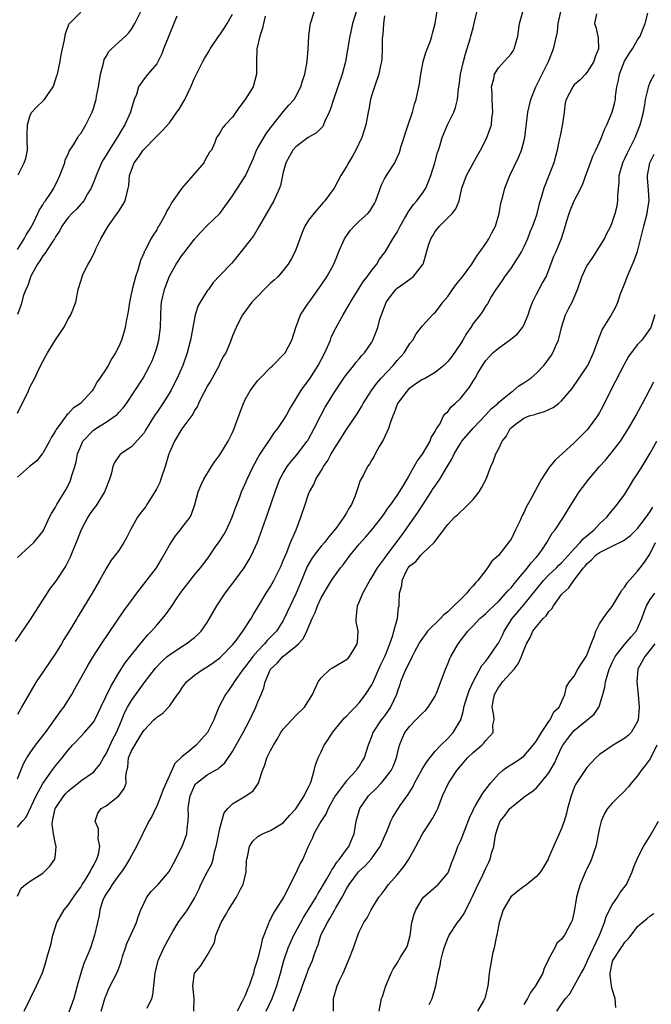
# Model space of a CAD drawing. Units: inches. Extents: x 2583000 to 2586000, y 1512000 to 1515000.
# Drawn here: x 2583691 to 2583791, y 1513228 to 1513384 of the extents above; entities that cross this region are included whole.
import ezdxf

# ---------------------------------------------------------------- set-up
doc = ezdxf.new("R2010")
doc.units = ezdxf.units.IN
doc.header["$MEASUREMENT"] = 0
doc.layers.add('LD25831512_2ft', color=63, linetype='Continuous')

msp = doc.modelspace()

# ---------------------------------------------------------------- linework, layer by layer
at = {"layer": 'LD25831512_2ft'}
for points, elevation in [([(2583691, 1513263.71), (2583691.94, 1513266.06), (2583692.46, 1513267), (2583693, 1513267.82), (2583693.87, 1513269), (2583695.42, 1513271), (2583696.5, 1513272.5), (2583697.73, 1513274.27), (2583698.32, 1513275), (2583699.61, 1513277), (2583700.09, 1513277.91), (2583702.23, 1513281.77), (2583703, 1513283.04), (2583704.26, 1513285), (2583707.8, 1513290.2), (2583709, 1513291.87), (2583709.84, 1513293), (2583712.97, 1513297), (2583713.71, 1513298.29), (2583714.14, 1513299), (2583715, 1513300.58), (2583715.95, 1513302.05), (2583716.79, 1513303), (2583717, 1513303.31), (2583718.27, 1513305), (2583718.5, 1513305.5), (2583719.04, 1513307), (2583719.55, 1513309), (2583719.97, 1513310.03), (2583720.43, 1513311), (2583721.66, 1513313), (2583722.19, 1513313.81), (2583723, 1513314.84), (2583724.32, 1513317), (2583725, 1513318.41), (2583725.26, 1513319), (2583726.24, 1513321.76), (2583726.72, 1513323), (2583727, 1513323.58), (2583727.77, 1513325), (2583728.29, 1513325.71), (2583729, 1513326.59), (2583729.34, 1513327), (2583731, 1513328.66), (2583731.37, 1513329), (2583733, 1513330.66), (2583733.29, 1513331), (2583734.36, 1513333), (2583734.98, 1513335), (2583735.73, 1513337), (2583736.24, 1513337.76), (2583737, 1513338.85), (2583737.09, 1513339), (2583739, 1513341.66), (2583739.9, 1513343), (2583740.98, 1513345), (2583741.58, 1513346.42), (2583741.79, 1513347), (2583742.68, 1513349), (2583743, 1513349.48), (2583743.64, 1513350.36), (2583744.22, 1513351), (2583745, 1513351.76), (2583746.38, 1513353), (2583746.66, 1513353.34), (2583747, 1513353.86), (2583747.43, 1513354.57), (2583747.64, 1513355), (2583748.51, 1513357.49), (2583749, 1513358.45), (2583749.31, 1513359), (2583750.62, 1513361), (2583750.76, 1513361.24), (2583751, 1513361.81), (2583751.38, 1513362.62), (2583751.64, 1513363.64), (2583752.73, 1513367), (2583753.41, 1513369), (2583753.74, 1513370.26), (2583754, 1513371), (2583754.52, 1513373.48), (2583754.72, 1513375), (2583755.11, 1513377), (2583755.56, 1513378.44), (2583756.25, 1513380.25), (2583756.5, 1513381), (2583756.58, 1513381.42), (2583757.01, 1513383), (2583757.63, 1513387)], 8620), ([(2583744.69, 1513385.31), (2583743.97, 1513383), (2583743.78, 1513382.22), (2583743.5, 1513381), (2583743.15, 1513378.85), (2583742.82, 1513377), (2583742.77, 1513376.77), (2583742.3, 1513375), (2583741.62, 1513373), (2583740.92, 1513371), (2583740.49, 1513369.51), (2583740.27, 1513369), (2583739.57, 1513367.57), (2583739.37, 1513367), (2583739.25, 1513366.75), (2583738.27, 1513365.73), (2583736.94, 1513365), (2583735, 1513363.54), (2583734.54, 1513363), (2583733.97, 1513362.03), (2583733.4, 1513361), (2583733, 1513359.51), (2583732.88, 1513359), (2583732.57, 1513357.43), (2583732.42, 1513357), (2583731.92, 1513355.92), (2583731.51, 1513355), (2583729.22, 1513351), (2583728.4, 1513349.6), (2583727.93, 1513349), (2583727, 1513347.76), (2583726.36, 1513347), (2583725.78, 1513346.22), (2583724.86, 1513345.14), (2583723, 1513343.21), (2583721.93, 1513342.07), (2583721.2, 1513341), (2583721, 1513340.75), (2583719.89, 1513339), (2583719.56, 1513338.44), (2583719.06, 1513337), (2583718.35, 1513333), (2583717.83, 1513331), (2583717.12, 1513329), (2583716.24, 1513327), (2583715.83, 1513326.17), (2583715.21, 1513325), (2583713.96, 1513323), (2583713, 1513321.55), (2583712.77, 1513321.23), (2583711.37, 1513319), (2583711.25, 1513318.75), (2583711, 1513318.36), (2583709, 1513316.11), (2583707.32, 1513315), (2583707.16, 1513314.84), (2583707, 1513314.63), (2583706.34, 1513313.66), (2583706.09, 1513313), (2583705.79, 1513311.79), (2583705.55, 1513311), (2583705, 1513309.66), (2583704.77, 1513309), (2583703.53, 1513307), (2583703.31, 1513306.69), (2583703, 1513306.33), (2583702.46, 1513305.54), (2583702.12, 1513305), (2583701.05, 1513303), (2583700.27, 1513301), (2583699.73, 1513299.73), (2583699.32, 1513298.68), (2583698.64, 1513297.36), (2583697, 1513294.85), (2583696.19, 1513293.81), (2583693, 1513288.84), (2583690.63, 1513285.37)], 8616), ([(2583691, 1513298.66), (2583693.61, 1513301), (2583695, 1513302.77), (2583695.14, 1513303), (2583695.26, 1513303.26), (2583696.04, 1513305), (2583696.38, 1513305.62), (2583697, 1513306.59), (2583697.2, 1513307), (2583698.65, 1513309.35), (2583699.33, 1513310.67), (2583699.45, 1513311), (2583699.61, 1513311.61), (2583700.04, 1513313), (2583700.25, 1513313.75), (2583700.5, 1513315), (2583701, 1513316.25), (2583701.34, 1513317), (2583703, 1513318.74), (2583703.37, 1513319), (2583705, 1513320.03), (2583706.45, 1513321), (2583706.75, 1513321.25), (2583707, 1513321.53), (2583707.72, 1513322.28), (2583708.24, 1513323), (2583709.56, 1513325), (2583710.85, 1513327), (2583711.94, 1513329), (2583712.27, 1513329.73), (2583712.78, 1513331), (2583713, 1513331.76), (2583713.34, 1513333), (2583713.62, 1513335), (2583713.65, 1513337), (2583713.69, 1513338.31), (2583713.74, 1513339), (2583714.22, 1513341), (2583714.44, 1513341.56), (2583715, 1513343.08), (2583716.08, 1513345), (2583717, 1513346.33), (2583717.3, 1513346.7), (2583719, 1513348.95), (2583719.97, 1513350.03), (2583721, 1513351.11), (2583722.97, 1513353), (2583725, 1513355.75), (2583725.75, 1513357), (2583727.05, 1513358.95), (2583728.29, 1513361.71), (2583728.8, 1513363), (2583729, 1513363.37), (2583730.35, 1513365.65), (2583731.2, 1513366.8), (2583732.98, 1513369.02), (2583733.91, 1513370.09), (2583734.74, 1513371), (2583735, 1513371.47), (2583735.78, 1513373), (2583736.05, 1513373.95), (2583736.41, 1513375), (2583736.77, 1513377), (2583736.93, 1513379), (2583737.05, 1513381), (2583737.27, 1513382.73), (2583737.32, 1513383), (2583737.49, 1513383.49), (2583737.94, 1513385)], 8614), ([(2583691, 1513347.3), (2583692.04, 1513349), (2583692.38, 1513349.62), (2583693, 1513350.54), (2583693.52, 1513351.52), (2583694.24, 1513353), (2583694.46, 1513353.54), (2583695, 1513354.33), (2583695.24, 1513354.76), (2583695.44, 1513355), (2583696.3, 1513356.3), (2583696.74, 1513357), (2583697.48, 1513358.52), (2583697.72, 1513359), (2583698.18, 1513360.18), (2583698.46, 1513361), (2583698.56, 1513361.44), (2583699, 1513362.36), (2583699.18, 1513362.82), (2583699.85, 1513363.85), (2583700.53, 1513365), (2583700.72, 1513365.28), (2583701, 1513365.63), (2583701.82, 1513367), (2583702.8, 1513369), (2583703, 1513369.58), (2583703.34, 1513370.66), (2583703.43, 1513371), (2583703.51, 1513371.51), (2583703.8, 1513373), (2583704.12, 1513375), (2583704.53, 1513376.53), (2583704.63, 1513377), (2583704.71, 1513377.29), (2583705, 1513377.79), (2583705.42, 1513378.58), (2583705.84, 1513379), (2583707, 1513380.06), (2583708.06, 1513381), (2583708.54, 1513381.46), (2583709, 1513382.08), (2583709.57, 1513383), (2583710.53, 1513385)], 8606), ([(2583691, 1513256.05), (2583691.78, 1513257), (2583692.38, 1513257.62), (2583693.96, 1513261), (2583695.02, 1513262.98), (2583696.67, 1513265.33), (2583697, 1513265.76), (2583698.04, 1513267), (2583699, 1513268.2), (2583699.72, 1513269), (2583700.35, 1513269.65), (2583701, 1513270.39), (2583701.59, 1513271), (2583703, 1513272.64), (2583703.2, 1513273), (2583703.8, 1513274.2), (2583704.16, 1513275), (2583705.73, 1513278.27), (2583707, 1513280.41), (2583708, 1513282), (2583709, 1513283.3), (2583711, 1513285.76), (2583711.58, 1513286.42), (2583712.17, 1513287), (2583713, 1513287.98), (2583713.93, 1513289), (2583714.41, 1513289.59), (2583715.25, 1513290.75), (2583716.26, 1513292.26), (2583717, 1513293.33), (2583718.27, 1513295), (2583719, 1513295.91), (2583719.91, 1513297), (2583721, 1513298.39), (2583721.26, 1513298.74), (2583722.32, 1513300.32), (2583722.88, 1513301.12), (2583723.67, 1513302.33), (2583724.01, 1513303), (2583724.93, 1513305), (2583725.48, 1513306.52), (2583726.09, 1513308.09), (2583726.42, 1513309), (2583727, 1513310.28), (2583727.29, 1513311), (2583728.23, 1513313), (2583728.49, 1513313.51), (2583729, 1513314.38), (2583729.22, 1513314.78), (2583730.16, 1513316.16), (2583730.71, 1513317), (2583730.81, 1513317.19), (2583731.63, 1513318.37), (2583732.17, 1513319), (2583733, 1513320.27), (2583733.44, 1513321), (2583733.97, 1513322.03), (2583734.55, 1513323), (2583735, 1513323.67), (2583735.8, 1513325), (2583736.29, 1513325.71), (2583737, 1513326.61), (2583737.25, 1513327), (2583738.5, 1513329), (2583739.56, 1513331), (2583740.45, 1513333), (2583740.6, 1513333.4), (2583741, 1513334.27), (2583741.37, 1513335), (2583742.45, 1513337), (2583743.41, 1513338.59), (2583743.63, 1513339), (2583745.71, 1513342.29), (2583746.28, 1513343), (2583747, 1513344.04), (2583747.81, 1513345), (2583748.23, 1513345.77), (2583749, 1513346.75), (2583749.16, 1513347), (2583750.33, 1513349), (2583751, 1513350.04), (2583751.49, 1513351), (2583752.18, 1513352.18), (2583752.64, 1513353), (2583752.76, 1513353.24), (2583753, 1513353.56), (2583753.57, 1513354.43), (2583754.11, 1513355), (2583755, 1513356.17), (2583755.51, 1513357), (2583755.97, 1513358.03), (2583756.32, 1513359), (2583756.95, 1513361), (2583757.38, 1513362.62), (2583757.53, 1513363), (2583757.81, 1513363.81), (2583758.12, 1513365), (2583758.94, 1513367), (2583759.97, 1513369), (2583760.25, 1513369.75), (2583760.55, 1513371), (2583760.69, 1513372.69), (2583760.78, 1513373.22), (2583761.04, 1513375), (2583761.49, 1513377), (2583761.81, 1513378.19), (2583762.55, 1513380.55), (2583762.67, 1513381), (2583763, 1513382.33), (2583763.25, 1513383.25), (2583763.64, 1513385)], 8622), ([(2583691, 1513245.15), (2583691.57, 1513246.43), (2583692.25, 1513247), (2583693, 1513247.54), (2583694.42, 1513248.42), (2583695, 1513248.81), (2583696.09, 1513249.91), (2583696.9, 1513251), (2583697, 1513251.76), (2583697.1, 1513253), (2583697, 1513253.36), (2583696.68, 1513255), (2583696.5, 1513256.5), (2583696.54, 1513257), (2583696.97, 1513259), (2583697, 1513259.05), (2583698.31, 1513261), (2583698.62, 1513261.38), (2583699, 1513261.74), (2583699.69, 1513262.31), (2583700.59, 1513263), (2583701, 1513263.35), (2583703, 1513264.76), (2583703.24, 1513265), (2583704.03, 1513265.97), (2583704.59, 1513267), (2583705, 1513267.63), (2583706.07, 1513269.93), (2583706.63, 1513271), (2583707.47, 1513273), (2583707.91, 1513274.09), (2583708.38, 1513275), (2583709, 1513276.08), (2583711, 1513278.86), (2583712.82, 1513281.18), (2583713.79, 1513282.21), (2583714.64, 1513283), (2583715, 1513283.3), (2583717, 1513284.61), (2583717.68, 1513285), (2583719, 1513286.03), (2583719.52, 1513286.48), (2583720.02, 1513287), (2583721, 1513288.4), (2583721.37, 1513289), (2583722.53, 1513291), (2583723.84, 1513293), (2583725.36, 1513295), (2583726.82, 1513297), (2583727.64, 1513298.36), (2583727.98, 1513299), (2583728.91, 1513301.09), (2583729.47, 1513302.53), (2583730.52, 1513305.48), (2583731.7, 1513309), (2583732.48, 1513311), (2583733, 1513311.98), (2583733.61, 1513313), (2583734.22, 1513313.78), (2583735.15, 1513314.85), (2583736.78, 1513317), (2583736.87, 1513317.13), (2583737, 1513317.36), (2583737.89, 1513319), (2583738.92, 1513321.08), (2583739.62, 1513322.38), (2583739.99, 1513323), (2583741, 1513324.6), (2583742.6, 1513327), (2583743, 1513327.58), (2583744.15, 1513329), (2583744.5, 1513329.5), (2583745, 1513330.05), (2583745.43, 1513330.57), (2583745.85, 1513331), (2583747, 1513332.68), (2583747.18, 1513333), (2583747.71, 1513334.29), (2583747.93, 1513335), (2583748.29, 1513336.29), (2583748.53, 1513337), (2583749.2, 1513338.8), (2583749.29, 1513339), (2583750.27, 1513340.27), (2583750.81, 1513341), (2583751, 1513341.18), (2583752.08, 1513341.92), (2583753, 1513342.63), (2583753.24, 1513342.76), (2583753.53, 1513343), (2583755, 1513344.87), (2583755.09, 1513345), (2583755.55, 1513346.45), (2583755.98, 1513347.98), (2583756.31, 1513349), (2583756.58, 1513349.42), (2583757, 1513350.15), (2583757.67, 1513351), (2583759.72, 1513353), (2583760.3, 1513353.7), (2583760.82, 1513355), (2583761.25, 1513357), (2583761.97, 1513359), (2583763.74, 1513362.26), (2583764.16, 1513363), (2583765, 1513364.61), (2583765.19, 1513365), (2583765.27, 1513365.27), (2583765.9, 1513367), (2583765.97, 1513367.97), (2583766.14, 1513369), (2583766.09, 1513369.91), (2583766.01, 1513371), (2583766.01, 1513372.01), (2583765.92, 1513373), (2583766.27, 1513374.27), (2583766.39, 1513375), (2583767, 1513376.01), (2583768.45, 1513377.55), (2583769, 1513378.21), (2583769.34, 1513378.66), (2583769.52, 1513379), (2583769.71, 1513379.71), (2583770.09, 1513381), (2583770.36, 1513383), (2583770.86, 1513384.86)], 8624), ([(2583691.09, 1513359.09), (2583692.06, 1513361), (2583692.32, 1513361.68), (2583692.56, 1513363), (2583692.52, 1513364.52), (2583692.54, 1513365), (2583692.51, 1513365.49), (2583692.56, 1513367), (2583693, 1513368.5), (2583693.28, 1513369), (2583694.09, 1513369.91), (2583695, 1513370.75), (2583695.14, 1513370.86), (2583695.27, 1513371), (2583695.8, 1513371.8), (2583696.66, 1513373), (2583696.77, 1513373.23), (2583697.24, 1513374.76), (2583697.3, 1513375), (2583697.74, 1513377), (2583697.93, 1513378.07), (2583698.43, 1513380.43), (2583698.57, 1513381.43), (2583699, 1513382.52), (2583699.12, 1513382.88), (2583701, 1513384.8)], 8604), ([(2583692.05, 1513227), (2583693.06, 1513229.06), (2583693.99, 1513231), (2583694.95, 1513233.05), (2583695.43, 1513234.57), (2583695.73, 1513235.73), (2583696.3, 1513237.7), (2583696.57, 1513239), (2583697.23, 1513241), (2583698.4, 1513243), (2583699, 1513243.73), (2583699.85, 1513245), (2583700.32, 1513245.68), (2583701, 1513246.6), (2583701.23, 1513247), (2583701.68, 1513247.68), (2583702.5, 1513249), (2583702.64, 1513249.36), (2583703, 1513249.95), (2583703.34, 1513250.66), (2583703.54, 1513251), (2583703.78, 1513251.78), (2583704, 1513253), (2583703.74, 1513254.26), (2583703.8, 1513255), (2583703.81, 1513255.81), (2583703.26, 1513257), (2583703.71, 1513258.29), (2583704.23, 1513259), (2583705, 1513259.45), (2583707, 1513261), (2583707.86, 1513262.14), (2583708.16, 1513263), (2583708.11, 1513264.11), (2583708.3, 1513265), (2583708.45, 1513265.55), (2583708.55, 1513267), (2583709, 1513268.12), (2583710.34, 1513270.34), (2583710.78, 1513271), (2583711, 1513271.38), (2583712.56, 1513273), (2583712.8, 1513273.2), (2583713, 1513273.44), (2583713.96, 1513274.04), (2583715, 1513275.17), (2583716.31, 1513277), (2583716.61, 1513277.39), (2583717, 1513278.02), (2583717.7, 1513279), (2583719, 1513280.07), (2583720.32, 1513281), (2583721, 1513281.38), (2583721.96, 1513282.04), (2583723, 1513282.81), (2583723.2, 1513283), (2583725, 1513284.85), (2583725.54, 1513285.54), (2583726.63, 1513287), (2583727.92, 1513289), (2583728.3, 1513289.7), (2583729, 1513290.81), (2583730.3, 1513293), (2583731, 1513294.06), (2583731.52, 1513295), (2583732.5, 1513297), (2583732.65, 1513297.36), (2583733, 1513298.16), (2583733.23, 1513298.77), (2583733.61, 1513299.61), (2583734.15, 1513301), (2583735.02, 1513303.02), (2583735.79, 1513305), (2583736.44, 1513307), (2583737, 1513308.66), (2583737.13, 1513309), (2583737.81, 1513310.19), (2583738.16, 1513311), (2583739, 1513312.33), (2583739.38, 1513313), (2583740.04, 1513313.96), (2583740.58, 1513315), (2583741, 1513315.73), (2583741.82, 1513317), (2583743, 1513318.88), (2583744.66, 1513321.34), (2583745.43, 1513322.57), (2583745.64, 1513323), (2583746.95, 1513325.05), (2583747.81, 1513326.19), (2583748.48, 1513327), (2583750.36, 1513329), (2583751, 1513329.78), (2583751.59, 1513330.41), (2583752.12, 1513331), (2583753, 1513332.44), (2583753.49, 1513333), (2583754.02, 1513333.98), (2583755, 1513335.24), (2583756.6, 1513337), (2583756.82, 1513337.18), (2583757, 1513337.34), (2583757.73, 1513338.27), (2583758.2, 1513339), (2583759, 1513339.9), (2583759.77, 1513341), (2583760.3, 1513341.7), (2583761.33, 1513343), (2583762.82, 1513345), (2583763.63, 1513346.37), (2583764.12, 1513347), (2583765, 1513348.26), (2583765.47, 1513349), (2583766.01, 1513350.01), (2583766.57, 1513351), (2583767.15, 1513353), (2583767.4, 1513354.6), (2583767.69, 1513355.69), (2583768, 1513357), (2583768.83, 1513359), (2583770.18, 1513361.82), (2583770.64, 1513363), (2583771, 1513364.32), (2583771.17, 1513365), (2583771.68, 1513369), (2583772.12, 1513371), (2583772.92, 1513373), (2583773.9, 1513375), (2583774.93, 1513377), (2583775.73, 1513379), (2583775.9, 1513379.9), (2583776.18, 1513381), (2583776.32, 1513381.68), (2583776.45, 1513383), (2583776.9, 1513385.1)], 8626), ([(2583716.16, 1513384.16), (2583715.73, 1513383), (2583715, 1513381.32), (2583714.79, 1513380.79), (2583714.1, 1513379), (2583713.81, 1513378.19), (2583713, 1513376.65), (2583711.6, 1513375), (2583711, 1513374.27), (2583710.11, 1513373), (2583709.8, 1513371.8), (2583709.45, 1513371), (2583709, 1513369.57), (2583708.86, 1513369), (2583707.97, 1513367), (2583707.59, 1513366.41), (2583706.78, 1513365), (2583705.47, 1513363), (2583705, 1513362.21), (2583704.53, 1513361.47), (2583704.28, 1513361), (2583703.43, 1513359), (2583703.34, 1513358.66), (2583702.65, 1513357), (2583702.08, 1513356.08), (2583701.47, 1513355), (2583701.27, 1513354.73), (2583701, 1513354.44), (2583700.34, 1513353.66), (2583699.6, 1513353), (2583699, 1513352.35), (2583698.01, 1513351), (2583697.68, 1513350.32), (2583697, 1513349.32), (2583696.9, 1513349.1), (2583696.84, 1513349), (2583696.48, 1513348.48), (2583695.33, 1513346.67), (2583695, 1513346.32), (2583694.51, 1513345.49), (2583694.17, 1513345), (2583693.17, 1513343.17), (2583693, 1513342.79), (2583692.56, 1513341.44), (2583692.33, 1513341), (2583691.92, 1513339.92), (2583691.68, 1513339), (2583691.55, 1513338.45), (2583690.98, 1513337.02)], 8608), ([(2583691, 1513321.45), (2583692.72, 1513325), (2583693, 1513325.65), (2583693.74, 1513327), (2583694.4, 1513328.4), (2583695, 1513329.61), (2583695.5, 1513330.5), (2583695.75, 1513331), (2583697, 1513333.01), (2583697.81, 1513334.19), (2583698.32, 1513335), (2583699, 1513336.29), (2583699.43, 1513337), (2583700.2, 1513339), (2583700.6, 1513341), (2583700.71, 1513341.29), (2583701.2, 1513343), (2583701.33, 1513343.33), (2583702.19, 1513345), (2583702.51, 1513345.49), (2583703.16, 1513346.84), (2583703.2, 1513347), (2583703.38, 1513347.38), (2583704.17, 1513349), (2583705.34, 1513351), (2583706.78, 1513353), (2583707, 1513353.35), (2583707.67, 1513354.33), (2583708.04, 1513355), (2583708.31, 1513356.31), (2583708.5, 1513357), (2583708.58, 1513357.42), (2583708.71, 1513359), (2583709, 1513359.81), (2583709.46, 1513361), (2583710.12, 1513361.88), (2583710.87, 1513363), (2583711, 1513363.17), (2583712.82, 1513365), (2583713, 1513365.22), (2583713.92, 1513366.08), (2583715, 1513367.33), (2583716.21, 1513369), (2583716.53, 1513369.47), (2583717.45, 1513371), (2583718.41, 1513373), (2583719, 1513374.36), (2583720.31, 1513377), (2583720.55, 1513377.45), (2583721.32, 1513378.68), (2583721.47, 1513379), (2583722.9, 1513381.1), (2583723, 1513381.21), (2583723.7, 1513382.3), (2583724.14, 1513383), (2583725, 1513384.46)], 8610), ([(2583749, 1513384.22), (2583748.83, 1513383), (2583748.73, 1513381.27), (2583748.68, 1513381), (2583748.64, 1513380.64), (2583748.65, 1513379), (2583748.59, 1513377.41), (2583748.53, 1513377), (2583748.38, 1513376.38), (2583748.1, 1513375), (2583747.4, 1513373), (2583747, 1513371.75), (2583746.78, 1513371), (2583746.52, 1513369.48), (2583746.41, 1513369), (2583746.05, 1513367), (2583745.43, 1513365), (2583744.49, 1513363), (2583743.96, 1513362.04), (2583743.32, 1513361), (2583743, 1513360.39), (2583742.12, 1513359), (2583741.03, 1513357), (2583739.59, 1513355), (2583739.3, 1513354.7), (2583737.83, 1513353), (2583737, 1513351.92), (2583736.42, 1513351), (2583736, 1513350), (2583735.6, 1513349), (2583734.89, 1513347), (2583734.25, 1513345.75), (2583733.8, 1513345), (2583733, 1513344), (2583732.12, 1513343), (2583731.55, 1513342.45), (2583731, 1513341.98), (2583728.02, 1513339), (2583727.62, 1513338.38), (2583726.77, 1513337.23), (2583726.57, 1513337), (2583726.09, 1513336.09), (2583725.56, 1513335), (2583725, 1513333.67), (2583724.6, 1513332.6), (2583723.91, 1513331), (2583723.55, 1513330.45), (2583723, 1513329.34), (2583722.85, 1513329), (2583721.48, 1513326.52), (2583721, 1513325.69), (2583720.77, 1513325.23), (2583720.2, 1513324.2), (2583719.6, 1513323), (2583719.43, 1513322.57), (2583719, 1513321.87), (2583718.72, 1513321.28), (2583717, 1513318.96), (2583715.79, 1513317), (2583715, 1513315.24), (2583714.91, 1513315), (2583714.32, 1513313), (2583713.66, 1513311), (2583713.48, 1513310.52), (2583713, 1513309.54), (2583712.71, 1513309), (2583711.42, 1513307), (2583711.27, 1513306.73), (2583710.41, 1513305.59), (2583709.99, 1513305), (2583708.88, 1513303), (2583708.24, 1513301.76), (2583707.83, 1513301), (2583707, 1513299.78), (2583706.44, 1513299), (2583705.79, 1513298.21), (2583705, 1513296.92), (2583703.96, 1513295), (2583702.81, 1513293), (2583700.59, 1513289.41), (2583700.36, 1513289), (2583699.42, 1513287.41), (2583698.32, 1513285.68), (2583697.94, 1513285), (2583697, 1513283.48), (2583696.01, 1513281.99), (2583695.31, 1513281), (2583695, 1513280.52), (2583693.95, 1513279), (2583692.77, 1513277), (2583691.65, 1513275), (2583691.4, 1513274.6), (2583691, 1513273.85)], 8618), ([(2583730.17, 1513384.17), (2583729.87, 1513383), (2583729.73, 1513382.27), (2583729.28, 1513381), (2583728.84, 1513379), (2583728.76, 1513377), (2583728.8, 1513375), (2583728.24, 1513373), (2583727, 1513370.97), (2583726.13, 1513369.87), (2583725.51, 1513369), (2583725, 1513368.18), (2583723.81, 1513367), (2583723.45, 1513366.55), (2583723, 1513365.75), (2583722.71, 1513365.29), (2583722.47, 1513365), (2583722.21, 1513364.21), (2583721.67, 1513363), (2583721.34, 1513362.66), (2583720.63, 1513361.37), (2583720.46, 1513361), (2583716.99, 1513357.01), (2583715.32, 1513354.68), (2583715, 1513354.06), (2583714.62, 1513353.38), (2583714.44, 1513353), (2583713.33, 1513351), (2583713.2, 1513350.8), (2583713, 1513350.43), (2583712.43, 1513349.57), (2583712.09, 1513349), (2583711.16, 1513347.16), (2583711.04, 1513346.96), (2583711, 1513346.83), (2583710.42, 1513345.58), (2583710.04, 1513344.04), (2583709.66, 1513343), (2583709.18, 1513341.18), (2583709.12, 1513341), (2583708.7, 1513339), (2583708.5, 1513337.5), (2583708.41, 1513337), (2583708.24, 1513336.24), (2583708.04, 1513335), (2583707.82, 1513334.18), (2583707.43, 1513333), (2583707, 1513331.97), (2583706.49, 1513331), (2583705.91, 1513330.09), (2583705.31, 1513329), (2583705, 1513328.46), (2583704.02, 1513327), (2583703.58, 1513326.42), (2583703, 1513325.27), (2583702.83, 1513325), (2583700.96, 1513323), (2583699.78, 1513322.22), (2583699, 1513321.36), (2583698.81, 1513321.19), (2583697.85, 1513319.85), (2583697.11, 1513318.89), (2583697, 1513318.67), (2583696.36, 1513317.64), (2583696.05, 1513317), (2583695, 1513315.11), (2583694.92, 1513315), (2583694.06, 1513313.94), (2583692.89, 1513313), (2583691, 1513311.34)], 8612), ([(2583782.52, 1513384.52), (2583782.19, 1513383), (2583782.39, 1513382.39), (2583782.71, 1513381), (2583782.75, 1513380.75), (2583782.83, 1513379), (2583782.28, 1513377.72), (2583782.06, 1513377), (2583781, 1513375.28), (2583780.76, 1513375), (2583779.9, 1513374.1), (2583779, 1513373.31), (2583778.75, 1513373), (2583777.7, 1513371), (2583777.56, 1513370.44), (2583777.39, 1513369), (2583777.13, 1513367.13), (2583776.74, 1513365.26), (2583776.63, 1513364.63), (2583776.29, 1513363), (2583776.03, 1513361.97), (2583775.75, 1513361), (2583774.98, 1513358.98), (2583774.19, 1513357), (2583773.89, 1513355.89), (2583773.6, 1513355), (2583773.47, 1513354.53), (2583773.09, 1513353), (2583773, 1513352.71), (2583772.4, 1513351), (2583771.98, 1513350.02), (2583771.58, 1513349), (2583771, 1513347.73), (2583770.63, 1513347), (2583770.04, 1513345.96), (2583769, 1513344.42), (2583767.95, 1513343), (2583767.6, 1513342.4), (2583766.59, 1513341), (2583765.93, 1513339.93), (2583765.27, 1513338.73), (2583765, 1513338.38), (2583764.47, 1513337.53), (2583764.1, 1513337), (2583763, 1513335.59), (2583762.66, 1513335), (2583761.98, 1513334.02), (2583761.4, 1513333), (2583761, 1513332.39), (2583759.62, 1513330.38), (2583759, 1513329.6), (2583758.7, 1513329.3), (2583758.37, 1513329), (2583757, 1513327.88), (2583755.49, 1513327), (2583755.18, 1513326.82), (2583755, 1513326.74), (2583753.93, 1513326.07), (2583753, 1513325.42), (2583752.78, 1513325.22), (2583752.56, 1513325), (2583751.07, 1513323), (2583750.51, 1513321.49), (2583750.3, 1513321), (2583749.89, 1513319.89), (2583749.66, 1513319), (2583748.81, 1513317.19), (2583748.16, 1513316.16), (2583747.51, 1513315), (2583747.35, 1513314.65), (2583747, 1513314.07), (2583746.63, 1513313.37), (2583746.34, 1513313), (2583745.61, 1513311.61), (2583745.17, 1513310.83), (2583744.68, 1513309.32), (2583744.6, 1513309), (2583744.38, 1513308.38), (2583743.81, 1513307), (2583743.47, 1513306.53), (2583743, 1513305.7), (2583742.71, 1513305.29), (2583742.56, 1513305), (2583741.45, 1513303.45), (2583741, 1513302.86), (2583740.14, 1513301.86), (2583739.52, 1513301), (2583739, 1513300.42), (2583737.89, 1513299), (2583737.52, 1513298.48), (2583736.79, 1513297.21), (2583735.63, 1513294.37), (2583735.03, 1513293), (2583734.07, 1513291), (2583733.16, 1513289), (2583733, 1513288.71), (2583731.92, 1513287), (2583731.48, 1513286.52), (2583730.47, 1513285.53), (2583730.04, 1513285), (2583729, 1513283.93), (2583728.19, 1513283), (2583727, 1513281.4), (2583726.66, 1513281), (2583725.24, 1513279), (2583725, 1513278.59), (2583724.34, 1513277.66), (2583723.85, 1513277), (2583722.84, 1513275), (2583722.3, 1513273.7), (2583722.05, 1513273), (2583721.01, 1513270.99), (2583720.06, 1513269.95), (2583719.22, 1513269), (2583717.9, 1513267.9), (2583717, 1513267.18), (2583715.88, 1513266.12), (2583715, 1513264.23), (2583714.01, 1513261.99), (2583713.67, 1513261), (2583713, 1513259.36), (2583712.81, 1513259), (2583712.25, 1513257.75), (2583711.78, 1513257), (2583709.83, 1513253), (2583709, 1513251.58), (2583708.73, 1513251), (2583708.07, 1513249.93), (2583707.42, 1513249), (2583707, 1513248.48), (2583705.95, 1513247), (2583705.61, 1513246.39), (2583705, 1513245.53), (2583704.7, 1513245), (2583704.51, 1513244.51), (2583704.03, 1513243), (2583703.9, 1513242.1), (2583703.63, 1513241), (2583703.19, 1513239), (2583702.53, 1513237), (2583702.23, 1513236.23), (2583701.49, 1513234.51), (2583701, 1513233), (2583700.46, 1513231), (2583699.89, 1513229), (2583699.14, 1513226.86)], 8628), ([(2583704.23, 1513227), (2583704.87, 1513229.13), (2583705, 1513229.48), (2583705.45, 1513230.55), (2583706.8, 1513233.2), (2583707, 1513233.76), (2583707.35, 1513234.65), (2583707.43, 1513235), (2583707.61, 1513235.61), (2583708.05, 1513237), (2583708.3, 1513237.7), (2583709, 1513239.28), (2583709.81, 1513241), (2583710.1, 1513241.9), (2583710.52, 1513243), (2583711, 1513244.11), (2583711.45, 1513245), (2583712.13, 1513245.87), (2583713.25, 1513247), (2583714.97, 1513249.03), (2583715.68, 1513250.32), (2583717.05, 1513253), (2583717.76, 1513255), (2583717.83, 1513255.83), (2583717.97, 1513257), (2583718.04, 1513257.96), (2583717.99, 1513259), (2583718.12, 1513260.12), (2583718.29, 1513261), (2583719, 1513262.6), (2583719.15, 1513262.85), (2583719.28, 1513263), (2583721, 1513264.33), (2583722.19, 1513265), (2583722.72, 1513265.28), (2583723, 1513265.55), (2583723.79, 1513266.21), (2583725, 1513268), (2583726.69, 1513271), (2583727.71, 1513273), (2583728.12, 1513273.88), (2583728.67, 1513275), (2583729, 1513275.83), (2583729.5, 1513277), (2583729.93, 1513278.07), (2583730.14, 1513279), (2583731, 1513281), (2583732.04, 1513281.96), (2583732.93, 1513283), (2583733.34, 1513283.34), (2583735, 1513284.64), (2583735.39, 1513285), (2583736.17, 1513285.83), (2583736.74, 1513287), (2583737.55, 1513289), (2583738.03, 1513289.97), (2583738.39, 1513291), (2583739, 1513292.27), (2583740.01, 1513293.99), (2583740.62, 1513295), (2583741, 1513295.57), (2583742.05, 1513297), (2583742.49, 1513297.51), (2583743.6, 1513299), (2583745, 1513300.74), (2583746.06, 1513301.94), (2583747, 1513303.02), (2583748.57, 1513305), (2583749, 1513305.61), (2583749.55, 1513306.45), (2583749.98, 1513307), (2583751, 1513308.43), (2583751.38, 1513309), (2583751.98, 1513310.02), (2583752.59, 1513311), (2583753.71, 1513313), (2583754.14, 1513313.86), (2583755, 1513314.96), (2583756.24, 1513317), (2583756.4, 1513317.6), (2583757, 1513318.53), (2583757.24, 1513319), (2583757.73, 1513319.73), (2583758.33, 1513321), (2583758.62, 1513321.38), (2583759, 1513321.66), (2583759.56, 1513322.44), (2583760.19, 1513323), (2583761, 1513323.79), (2583762.43, 1513325.57), (2583763, 1513326.5), (2583763.33, 1513327), (2583763.75, 1513327.75), (2583764.49, 1513329), (2583765, 1513329.75), (2583765.59, 1513330.41), (2583766.15, 1513331), (2583767, 1513331.71), (2583768.91, 1513333.09), (2583770.02, 1513333.98), (2583770.8, 1513335), (2583771, 1513335.35), (2583771.69, 1513337), (2583772.02, 1513337.98), (2583772.38, 1513339), (2583773, 1513340.22), (2583773.94, 1513341.94), (2583774.54, 1513343), (2583775, 1513344.08), (2583775.78, 1513346.22), (2583776.12, 1513347), (2583776.95, 1513349.05), (2583777.45, 1513350.55), (2583777.82, 1513351.82), (2583778.19, 1513353), (2583778.42, 1513353.58), (2583779, 1513354.99), (2583780.02, 1513357), (2583780.33, 1513357.67), (2583781, 1513359.46), (2583781.55, 1513361), (2583781.95, 1513362.05), (2583782.41, 1513363), (2583783, 1513364.27), (2583783.32, 1513365), (2583783.76, 1513366.24), (2583784.13, 1513367), (2583785, 1513368.98), (2583785.43, 1513370.57), (2583785.49, 1513371), (2583785.52, 1513371.52), (2583785.74, 1513373), (2583785.97, 1513374.02), (2583786.13, 1513375), (2583786.95, 1513377.06), (2583787.7, 1513378.3), (2583788.19, 1513379), (2583789, 1513380.43), (2583789.39, 1513381), (2583789.69, 1513381.69), (2583790.2, 1513383), (2583790.61, 1513384.61)], 8630), ([(2583711.47, 1513227.47), (2583712.21, 1513229), (2583712.4, 1513229.6), (2583712.77, 1513233), (2583713.19, 1513234.81), (2583713.24, 1513235), (2583714.14, 1513237), (2583715.14, 1513238.86), (2583715.57, 1513239.57), (2583716.41, 1513241), (2583716.64, 1513241.36), (2583717, 1513241.81), (2583717.51, 1513242.49), (2583717.86, 1513243), (2583719, 1513244.84), (2583719.69, 1513246.31), (2583720, 1513247), (2583721, 1513248.95), (2583721.72, 1513250.28), (2583721.93, 1513251), (2583722.15, 1513252.15), (2583722.41, 1513253), (2583722.52, 1513253.48), (2583723, 1513255.87), (2583723.3, 1513257), (2583723.68, 1513258.32), (2583724.23, 1513259), (2583725, 1513259.75), (2583727.07, 1513261), (2583728.23, 1513261.77), (2583729.07, 1513263), (2583729.08, 1513263.08), (2583729.74, 1513265), (2583730.11, 1513265.89), (2583730.41, 1513267), (2583731, 1513268.18), (2583731.45, 1513269), (2583732.04, 1513269.96), (2583732.64, 1513271), (2583733, 1513271.53), (2583735, 1513273.67), (2583736.35, 1513275), (2583737.61, 1513277), (2583738.02, 1513277.98), (2583738.5, 1513279), (2583739, 1513279.67), (2583740.42, 1513281), (2583740.77, 1513281.23), (2583743, 1513282.53), (2583743.24, 1513282.76), (2583743.45, 1513283), (2583744.14, 1513284.14), (2583744.68, 1513285), (2583744.72, 1513285.28), (2583744.83, 1513287), (2583744.54, 1513288.54), (2583744.5, 1513289), (2583744.58, 1513289.42), (2583744.72, 1513291), (2583745, 1513291.58), (2583745.58, 1513293), (2583746.69, 1513295), (2583747, 1513295.48), (2583747.92, 1513297), (2583748.36, 1513297.64), (2583749, 1513298.47), (2583749.35, 1513299), (2583751.77, 1513302.23), (2583753, 1513303.95), (2583754.25, 1513305.75), (2583755.05, 1513306.95), (2583756.39, 1513309), (2583756.61, 1513309.39), (2583757, 1513309.99), (2583757.73, 1513311), (2583758.79, 1513312.79), (2583759.72, 1513314.28), (2583760, 1513315), (2583761, 1513316.64), (2583761.25, 1513317), (2583763, 1513319.08), (2583765, 1513321.2), (2583765.87, 1513322.13), (2583766.89, 1513323), (2583767, 1513323.11), (2583769, 1513324.78), (2583769.36, 1513325), (2583770.24, 1513325.76), (2583771, 1513326.23), (2583772.13, 1513327), (2583773, 1513327.74), (2583774.16, 1513329), (2583774.54, 1513329.46), (2583775, 1513330.05), (2583775.39, 1513330.61), (2583775.63, 1513331), (2583776.07, 1513332.07), (2583776.49, 1513333), (2583776.6, 1513333.4), (2583776.95, 1513335), (2583777.6, 1513337), (2583778.09, 1513337.91), (2583778.64, 1513339), (2583779.5, 1513341), (2583780.2, 1513343), (2583781, 1513344.7), (2583781.17, 1513345), (2583781.95, 1513346.05), (2583783.75, 1513349), (2583784.15, 1513349.85), (2583784.76, 1513351), (2583785, 1513351.57), (2583785.48, 1513353), (2583785.78, 1513354.22), (2583785.89, 1513355), (2583785.87, 1513355.87), (2583786.07, 1513357.93), (2583786.1, 1513359), (2583786.66, 1513361), (2583786.76, 1513361.24), (2583787, 1513361.69), (2583787.41, 1513362.59), (2583788.25, 1513364.25), (2583788.61, 1513365), (2583789.42, 1513367), (2583789.59, 1513367.59), (2583789.94, 1513369), (2583790.17, 1513370.17), (2583790.27, 1513371), (2583790.67, 1513372.67), (2583790.7, 1513373), (2583791, 1513373.71), (2583791.69, 1513375)], 8632), ([(2583718.85, 1513227), (2583718.9, 1513229), (2583718.69, 1513231), (2583718.99, 1513233), (2583719.9, 1513234.1), (2583721, 1513235.77), (2583721.67, 1513237), (2583722.14, 1513237.86), (2583722.37, 1513239), (2583723.18, 1513241), (2583723.86, 1513242.14), (2583724.34, 1513243), (2583725.63, 1513245), (2583726.27, 1513246.27), (2583726.66, 1513247), (2583727.12, 1513249), (2583727.21, 1513250.79), (2583727.25, 1513251), (2583727.37, 1513251.37), (2583727.67, 1513253), (2583728.18, 1513253.82), (2583729, 1513254.57), (2583729.24, 1513254.76), (2583729.7, 1513255), (2583731, 1513255.54), (2583733, 1513256.76), (2583734.05, 1513257.95), (2583735, 1513258.96), (2583736.32, 1513261), (2583736.5, 1513261.5), (2583737, 1513262.39), (2583737.18, 1513262.82), (2583737.29, 1513263), (2583737.48, 1513263.48), (2583737.9, 1513265), (2583738.09, 1513265.91), (2583738.5, 1513267), (2583739, 1513267.97), (2583739.46, 1513269), (2583740.09, 1513269.91), (2583740.76, 1513271), (2583742.69, 1513273.31), (2583743, 1513273.6), (2583743.68, 1513274.32), (2583744.37, 1513275), (2583745, 1513275.71), (2583746.01, 1513277), (2583747, 1513278.52), (2583747.17, 1513278.83), (2583748.38, 1513281.62), (2583749.11, 1513283.11), (2583749.85, 1513285), (2583750.34, 1513286.34), (2583750.5, 1513287), (2583751, 1513288.84), (2583751.06, 1513289), (2583751.24, 1513290.76), (2583751.33, 1513291), (2583751.32, 1513291.32), (2583751.38, 1513293), (2583751.76, 1513294.24), (2583751.78, 1513295), (2583752.44, 1513296.44), (2583752.74, 1513297), (2583753, 1513297.35), (2583753.96, 1513298.04), (2583754.75, 1513299), (2583755, 1513299.26), (2583756.91, 1513301.09), (2583757, 1513301.24), (2583759, 1513303.88), (2583760.09, 1513305), (2583760.57, 1513305.43), (2583761, 1513305.88), (2583761.61, 1513306.39), (2583763, 1513307.8), (2583763.94, 1513309), (2583764.34, 1513309.66), (2583765.08, 1513311), (2583765.83, 1513313), (2583766.19, 1513313.81), (2583766.59, 1513315), (2583767, 1513315.77), (2583767.61, 1513317), (2583768.23, 1513317.77), (2583768.86, 1513319), (2583769, 1513319.15), (2583769.64, 1513319.64), (2583771, 1513320.64), (2583771.88, 1513321), (2583772.76, 1513321.24), (2583773, 1513321.36), (2583774.31, 1513321.69), (2583775.64, 1513322.36), (2583776.51, 1513323), (2583777, 1513323.39), (2583778.67, 1513325.33), (2583781, 1513328.79), (2583781.12, 1513329), (2583782.05, 1513331), (2583782.78, 1513333), (2583783.4, 1513334.6), (2583784.72, 1513336.72), (2583785.64, 1513338.36), (2583785.89, 1513339), (2583786.32, 1513340.32), (2583787, 1513341.96), (2583787.37, 1513343), (2583788.45, 1513345.56), (2583788.96, 1513347), (2583789.97, 1513351), (2583790.5, 1513353), (2583790.55, 1513353.45), (2583790.83, 1513355), (2583790.73, 1513356.73), (2583790.57, 1513358.57), (2583790.56, 1513359), (2583790.94, 1513361), (2583791.63, 1513362.37)], 8634), ([(2583791.73, 1513337), (2583791.11, 1513335), (2583791, 1513334.83), (2583789.65, 1513333), (2583789, 1513332.29), (2583788, 1513331), (2583787.58, 1513330.42), (2583786.87, 1513329.13), (2583784.8, 1513325.2), (2583783.52, 1513322.48), (2583783, 1513321.55), (2583782.67, 1513321), (2583781.2, 1513319), (2583781, 1513318.76), (2583779, 1513316.77), (2583775.96, 1513314.04), (2583775.12, 1513313), (2583775, 1513312.83), (2583773.81, 1513311), (2583772.8, 1513309.2), (2583772.71, 1513309), (2583772.42, 1513308.42), (2583771.39, 1513306.61), (2583771, 1513305.7), (2583770.74, 1513305.26), (2583770.37, 1513304.37), (2583769.72, 1513303), (2583769, 1513301.57), (2583768.6, 1513301), (2583767, 1513298.94), (2583765.94, 1513298.06), (2583765.28, 1513297), (2583765, 1513296.67), (2583763.77, 1513295), (2583763.37, 1513294.63), (2583763, 1513294.18), (2583762.41, 1513293.59), (2583762.04, 1513293), (2583761, 1513292.04), (2583759.97, 1513291), (2583759.46, 1513290.54), (2583759, 1513290.07), (2583758.39, 1513289.61), (2583757.85, 1513289), (2583755.82, 1513287), (2583755.46, 1513286.54), (2583755, 1513285.93), (2583754.63, 1513285.37), (2583754.42, 1513285), (2583753.76, 1513283.76), (2583753.39, 1513283), (2583753.27, 1513282.73), (2583753, 1513282.3), (2583752.61, 1513281.39), (2583752.38, 1513281), (2583751.89, 1513279.89), (2583751.55, 1513279), (2583751.42, 1513278.58), (2583751, 1513277.39), (2583750.88, 1513277), (2583749.97, 1513275), (2583749, 1513273.65), (2583748.5, 1513273), (2583747.16, 1513271), (2583747, 1513270.49), (2583746.41, 1513269), (2583745.81, 1513267), (2583745.49, 1513266.51), (2583745, 1513265.7), (2583744.7, 1513265.3), (2583744.54, 1513265), (2583743, 1513263.39), (2583741.2, 1513261), (2583740.1, 1513259), (2583739.81, 1513258.19), (2583738.96, 1513256.96), (2583737.86, 1513255), (2583737.62, 1513254.38), (2583736.9, 1513252.9), (2583736.1, 1513251), (2583735.7, 1513250.3), (2583735, 1513248.77), (2583733.07, 1513245.07), (2583731.77, 1513243), (2583731.45, 1513242.55), (2583731, 1513241.55), (2583730.79, 1513241.21), (2583730.71, 1513241), (2583730.59, 1513240.59), (2583729.66, 1513238.34), (2583729.39, 1513237), (2583729, 1513235.38), (2583728.89, 1513235), (2583728.43, 1513233.57), (2583728.29, 1513233), (2583727.94, 1513231.94), (2583727.61, 1513231), (2583727.42, 1513230.58), (2583727, 1513229.49), (2583726.52, 1513228.52), (2583725.7, 1513227)], 8636), ([(2583730.29, 1513227), (2583731.23, 1513229), (2583731.99, 1513231), (2583732.56, 1513233), (2583733.08, 1513235), (2583733.77, 1513237), (2583734.69, 1513239), (2583735, 1513239.56), (2583735.76, 1513241), (2583736.2, 1513241.8), (2583737, 1513243.06), (2583738.18, 1513245), (2583738.46, 1513245.54), (2583739, 1513246.39), (2583739.34, 1513247), (2583739.87, 1513247.87), (2583740.51, 1513249), (2583740.67, 1513249.33), (2583741, 1513249.73), (2583741.49, 1513250.51), (2583741.91, 1513251), (2583743, 1513252.53), (2583743.36, 1513253), (2583743.83, 1513254.17), (2583744.19, 1513255), (2583744.54, 1513257), (2583745.12, 1513259), (2583746.5, 1513261), (2583747.76, 1513262.24), (2583748.46, 1513263), (2583749, 1513263.62), (2583750.06, 1513265), (2583750.36, 1513265.64), (2583750.9, 1513267), (2583751, 1513267.46), (2583751.37, 1513269), (2583751.85, 1513270.15), (2583752.23, 1513271), (2583753, 1513272), (2583753.96, 1513273), (2583754.48, 1513273.52), (2583755, 1513274.08), (2583755.5, 1513274.5), (2583755.9, 1513275), (2583757, 1513276.75), (2583757.13, 1513277), (2583757.21, 1513277.21), (2583758.43, 1513280.43), (2583758.63, 1513281), (2583759, 1513281.88), (2583759.31, 1513282.69), (2583759.47, 1513283), (2583760.64, 1513285), (2583762.18, 1513287), (2583763, 1513287.88), (2583764.08, 1513289), (2583764.58, 1513289.42), (2583765, 1513289.78), (2583765.6, 1513290.4), (2583767, 1513291.72), (2583768.2, 1513293), (2583768.56, 1513293.44), (2583769, 1513293.88), (2583769.49, 1513294.51), (2583769.92, 1513295), (2583771.62, 1513297), (2583772.18, 1513297.82), (2583773, 1513298.7), (2583773.13, 1513298.87), (2583773.28, 1513299), (2583773.99, 1513299.99), (2583774.68, 1513301), (2583775.52, 1513302.48), (2583775.95, 1513303), (2583777.27, 1513305), (2583777.95, 1513306.05), (2583779.79, 1513309), (2583780.29, 1513309.71), (2583781.28, 1513311), (2583782.99, 1513313), (2583783.95, 1513314.05), (2583784.74, 1513315), (2583785, 1513315.32), (2583786.28, 1513317), (2583786.57, 1513317.43), (2583787.56, 1513319), (2583788.72, 1513321), (2583789.49, 1513322.51), (2583789.79, 1513323), (2583791.59, 1513326.41)], 8638), ([(2583734.55, 1513227), (2583735.3, 1513229), (2583735.8, 1513230.2), (2583736.02, 1513231), (2583736.82, 1513233.18), (2583737, 1513233.63), (2583737.62, 1513235), (2583737.9, 1513235.9), (2583738.31, 1513237), (2583738.52, 1513237.48), (2583738.95, 1513239), (2583739.97, 1513241), (2583740.38, 1513241.62), (2583741, 1513242.75), (2583741.1, 1513242.9), (2583741.32, 1513243.32), (2583742.3, 1513245), (2583743, 1513246.3), (2583743.27, 1513246.73), (2583743.43, 1513247), (2583744.91, 1513249), (2583745, 1513249.11), (2583745.99, 1513250.01), (2583746.87, 1513251), (2583748.32, 1513253), (2583749, 1513254.56), (2583749.39, 1513255.39), (2583750.02, 1513257), (2583750.34, 1513257.66), (2583751.1, 1513258.9), (2583751.49, 1513259.49), (2583752.56, 1513261), (2583752.76, 1513261.24), (2583753, 1513261.66), (2583753.51, 1513262.49), (2583753.73, 1513263), (2583754.9, 1513265.1), (2583755.66, 1513266.34), (2583757, 1513268.05), (2583757.89, 1513269), (2583759, 1513270.05), (2583759.44, 1513270.56), (2583759.87, 1513271), (2583761.05, 1513273), (2583761.48, 1513274.52), (2583761.55, 1513275), (2583762.15, 1513277), (2583762.37, 1513277.63), (2583763, 1513279), (2583764.41, 1513281.59), (2583765, 1513282.27), (2583765.31, 1513282.69), (2583765.56, 1513283), (2583766.91, 1513285), (2583767, 1513285.14), (2583767.63, 1513286.37), (2583767.92, 1513287), (2583769.2, 1513289), (2583771, 1513291.19), (2583773, 1513293.67), (2583774.11, 1513295), (2583775, 1513295.9), (2583776.19, 1513297), (2583776.58, 1513297.42), (2583777, 1513297.79), (2583777.58, 1513298.42), (2583779, 1513300.03), (2583779.94, 1513301), (2583780.39, 1513301.61), (2583782.13, 1513303), (2583783, 1513303.96), (2583784.12, 1513305), (2583784.49, 1513305.51), (2583785.78, 1513307), (2583787, 1513308.67), (2583787.89, 1513310.11), (2583788.42, 1513311), (2583789, 1513311.86), (2583789.7, 1513313), (2583790.21, 1513313.79), (2583791, 1513315.13), (2583792.02, 1513317)], 8640), ([(2583740.96, 1513227), (2583740.96, 1513229), (2583741.52, 1513231), (2583741.96, 1513231.96), (2583742.46, 1513233), (2583742.63, 1513233.37), (2583743, 1513234.27), (2583743.34, 1513235), (2583744.08, 1513237), (2583744.78, 1513239), (2583745, 1513239.52), (2583745.76, 1513241), (2583746.27, 1513241.73), (2583746.88, 1513243), (2583748.11, 1513245), (2583748.51, 1513245.49), (2583749, 1513246.12), (2583749.65, 1513247), (2583751, 1513248.54), (2583752.11, 1513249.89), (2583752.87, 1513251), (2583753.95, 1513253), (2583754.99, 1513255), (2583756.31, 1513257), (2583756.58, 1513257.42), (2583757.29, 1513258.71), (2583757.43, 1513259), (2583758.19, 1513261), (2583759.08, 1513262.92), (2583759.34, 1513263.34), (2583760.44, 1513265), (2583761, 1513265.69), (2583761.61, 1513266.39), (2583762.12, 1513267), (2583763, 1513267.86), (2583764.37, 1513269), (2583764.69, 1513269.31), (2583765, 1513269.72), (2583766.17, 1513271), (2583766.15, 1513272.15), (2583766.31, 1513273), (2583766.29, 1513273.71), (2583766.04, 1513275), (2583766.22, 1513276.22), (2583766.4, 1513277), (2583767, 1513278.13), (2583767.4, 1513278.6), (2583767.66, 1513279), (2583769.48, 1513281), (2583770.15, 1513281.85), (2583770.64, 1513283), (2583771, 1513284.02), (2583771.43, 1513285), (2583772.01, 1513285.99), (2583772.43, 1513287), (2583773, 1513287.77), (2583774.07, 1513289), (2583774.56, 1513289.44), (2583775, 1513290.11), (2583775.46, 1513290.54), (2583775.69, 1513291), (2583777, 1513292.79), (2583777.17, 1513293), (2583778.15, 1513293.85), (2583778.94, 1513295), (2583780.46, 1513297), (2583780.72, 1513297.28), (2583781, 1513297.65), (2583781.74, 1513298.26), (2583782.41, 1513299), (2583783, 1513299.44), (2583783.93, 1513299.94), (2583785, 1513300.42), (2583786.71, 1513301.29), (2583787.87, 1513302.13), (2583789, 1513303.22), (2583790.37, 1513305), (2583790.61, 1513305.39), (2583791, 1513305.92), (2583791.39, 1513306.61)], 8642), ([(2583748.15, 1513227), (2583748.44, 1513228.44), (2583748.54, 1513229), (2583748.67, 1513229.33), (2583749.23, 1513231), (2583750.05, 1513233), (2583750.37, 1513233.63), (2583751, 1513234.6), (2583751.61, 1513235.61), (2583752.48, 1513237), (2583752.64, 1513237.36), (2583753.07, 1513238.93), (2583753.34, 1513241), (2583753.67, 1513242.33), (2583753.93, 1513243), (2583755, 1513244.79), (2583755.18, 1513245), (2583757.46, 1513247), (2583759, 1513248.81), (2583759.11, 1513249), (2583759.61, 1513250.39), (2583759.86, 1513251), (2583760.37, 1513252.37), (2583760.58, 1513253), (2583761, 1513253.84), (2583761.34, 1513254.66), (2583761.75, 1513255.75), (2583762.46, 1513257.54), (2583763, 1513258.72), (2583763.08, 1513258.92), (2583763.35, 1513259.35), (2583764.56, 1513261.44), (2583765.76, 1513263), (2583767, 1513264.42), (2583767.65, 1513265), (2583768.43, 1513265.57), (2583769.66, 1513266.34), (2583770.63, 1513267), (2583771, 1513267.27), (2583772.52, 1513269), (2583772.71, 1513269.29), (2583773, 1513269.68), (2583773.79, 1513271), (2583775, 1513272.77), (2583775.18, 1513273), (2583775.74, 1513274.26), (2583776.59, 1513275), (2583777.49, 1513277), (2583777.75, 1513278.25), (2583778.24, 1513279), (2583779, 1513279.89), (2583779.57, 1513281), (2583780.11, 1513281.89), (2583780.87, 1513283), (2583781, 1513283.25), (2583781.64, 1513285), (2583782.16, 1513286.16), (2583782.39, 1513287), (2583783, 1513288.15), (2583784.13, 1513289.87), (2583785, 1513290.9), (2583786.24, 1513293), (2583786.49, 1513293.51), (2583787, 1513294.02), (2583787.33, 1513294.67), (2583789, 1513296.47), (2583789.39, 1513297), (2583790.11, 1513297.89), (2583790.81, 1513299), (2583791, 1513299.27), (2583791.84, 1513301)], 8644), ([(2583756.04, 1513228.04), (2583756.52, 1513229), (2583756.62, 1513229.38), (2583757.12, 1513231), (2583757.46, 1513233), (2583757.79, 1513234.21), (2583757.92, 1513235), (2583758.24, 1513236.24), (2583758.44, 1513237), (2583759, 1513238.55), (2583759.2, 1513239), (2583760.55, 1513241), (2583761, 1513241.56), (2583761.57, 1513242.43), (2583762.71, 1513244.71), (2583762.91, 1513245.09), (2583763.55, 1513246.45), (2583764.55, 1513248.55), (2583764.76, 1513249), (2583765, 1513249.58), (2583765.49, 1513250.51), (2583765.7, 1513251), (2583765.93, 1513251.93), (2583766.29, 1513253), (2583766.5, 1513254.5), (2583766.61, 1513255), (2583767, 1513256.31), (2583767.27, 1513257), (2583768.05, 1513257.95), (2583768.82, 1513259), (2583769, 1513259.18), (2583771, 1513260.8), (2583771.26, 1513261), (2583772.33, 1513261.68), (2583773, 1513262.26), (2583773.67, 1513263), (2583775, 1513264.63), (2583775.85, 1513266.15), (2583776.23, 1513267), (2583777, 1513268.62), (2583777.2, 1513269), (2583777.96, 1513270.04), (2583778.69, 1513271), (2583779, 1513271.32), (2583780.97, 1513272.97), (2583782.12, 1513273.88), (2583782.9, 1513275), (2583783, 1513275.26), (2583783.53, 1513277), (2583783.83, 1513278.17), (2583783.92, 1513279), (2583784.28, 1513280.28), (2583784.51, 1513281), (2583784.65, 1513281.35), (2583785, 1513282.07), (2583785.47, 1513283), (2583787, 1513284.94), (2583787.94, 1513286.06), (2583788.76, 1513287), (2583789, 1513287.42), (2583789.65, 1513289), (2583790.06, 1513290.06), (2583790.39, 1513291), (2583791, 1513292.03), (2583791.7, 1513293)], 8646), ([(2583791.74, 1513285), (2583791, 1513284.05), (2583790.13, 1513283), (2583789.05, 1513281), (2583788.86, 1513279), (2583789.07, 1513277), (2583789.26, 1513275), (2583789.09, 1513273), (2583789, 1513272.77), (2583787.96, 1513271), (2583787.49, 1513270.51), (2583787, 1513270.13), (2583786.31, 1513269.69), (2583785.12, 1513269), (2583783, 1513267.53), (2583782.42, 1513267), (2583781.72, 1513266.28), (2583781, 1513265.47), (2583779.21, 1513262.79), (2583779, 1513262.3), (2583778.5, 1513261), (2583777.95, 1513259), (2583777.76, 1513258.24), (2583777.38, 1513257), (2583777, 1513255.86), (2583776.6, 1513255), (2583775.7, 1513253), (2583775, 1513251.31), (2583774.85, 1513251), (2583774.17, 1513249.83), (2583773.68, 1513249), (2583773, 1513248.24), (2583771.52, 1513247), (2583771.23, 1513246.77), (2583771, 1513246.66), (2583770.07, 1513245.93), (2583768.97, 1513245.03), (2583767.76, 1513243), (2583767.14, 1513241), (2583766.75, 1513239), (2583766.63, 1513238.63), (2583766.35, 1513237), (2583766.07, 1513236.07), (2583765.77, 1513234.23), (2583765.54, 1513233), (2583765.37, 1513231.37), (2583765.31, 1513231), (2583764.86, 1513229), (2583764.63, 1513228.63), (2583763.69, 1513227)], 8648), ([(2583792.03, 1513269), (2583791, 1513266.84), (2583790.22, 1513265.78), (2583789.57, 1513265), (2583789, 1513264.14), (2583787.99, 1513263), (2583787.57, 1513262.43), (2583786.59, 1513261.41), (2583786.12, 1513261), (2583785, 1513259.86), (2583784.26, 1513259), (2583783.78, 1513258.22), (2583783.25, 1513257), (2583783, 1513255.95), (2583782.42, 1513253), (2583782.1, 1513252.1), (2583781.74, 1513251), (2583781.52, 1513250.48), (2583781, 1513249.5), (2583780.84, 1513249.16), (2583779.91, 1513247), (2583779.7, 1513246.3), (2583779.36, 1513245), (2583779, 1513242.76), (2583778.66, 1513241.33), (2583778.51, 1513241), (2583777.43, 1513239), (2583777.24, 1513238.76), (2583777, 1513238.37), (2583776.26, 1513237.74), (2583775.9, 1513237), (2583775, 1513235.32), (2583774.88, 1513235), (2583774.21, 1513233.79), (2583774, 1513233), (2583772.86, 1513231), (2583772.07, 1513229.93), (2583771.58, 1513229), (2583771, 1513228.05)], 8650), ([(2583776.26, 1513227), (2583777, 1513228.1), (2583777.63, 1513229), (2583778.27, 1513229.73), (2583779, 1513231), (2583780.09, 1513233), (2583780.45, 1513233.55), (2583781, 1513234.73), (2583781.1, 1513235), (2583782.02, 1513237), (2583782.99, 1513239), (2583783.78, 1513241), (2583784.04, 1513241.96), (2583785, 1513243.79), (2583785.8, 1513245), (2583786.24, 1513245.76), (2583787.23, 1513247), (2583788.16, 1513249), (2583788.37, 1513249.63), (2583789, 1513251.15), (2583789.96, 1513253), (2583791, 1513254.71), (2583792.31, 1513257)], 8652), ([(2583785.58, 1513227.58), (2583785.44, 1513229), (2583785, 1513230.48), (2583784.87, 1513231), (2583784.66, 1513232.66), (2583784.67, 1513233), (2583784.74, 1513233.26), (2583785, 1513234.61), (2583785.11, 1513235), (2583786.42, 1513237), (2583786.66, 1513237.34), (2583787, 1513237.89), (2583787.55, 1513238.45), (2583788.01, 1513239), (2583789, 1513240.35), (2583789.73, 1513241), (2583790.45, 1513241.56), (2583791, 1513242.05), (2583791.56, 1513242.44)], 8654)]:
    msp.add_lwpolyline(points, dxfattribs=dict(at, elevation=elevation))

doc.saveas('drawing.dxf')
